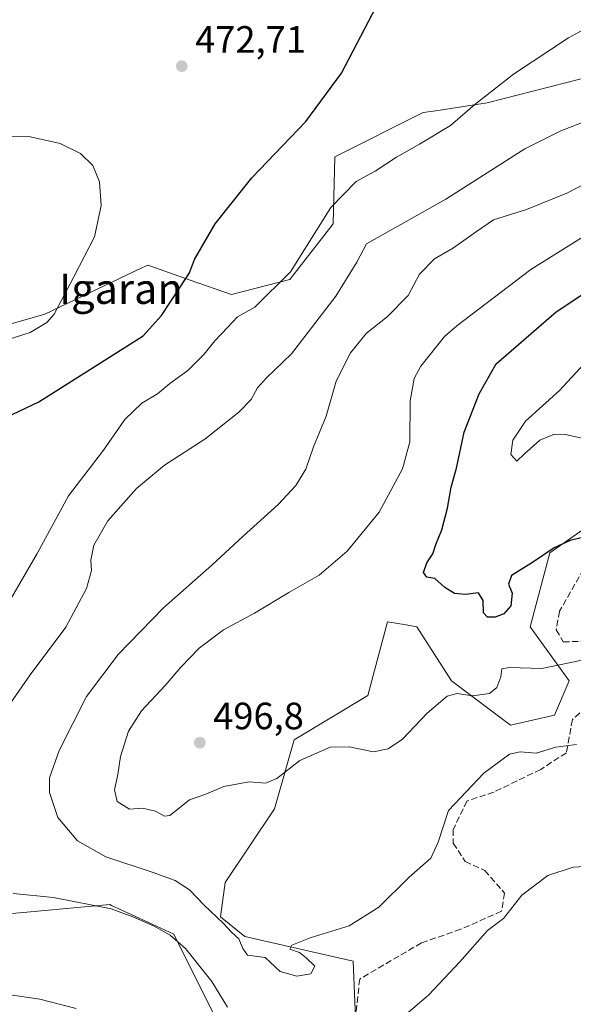
# Model space of a CAD drawing. Units: metres. Extents: x 600794 to 604255, y 4717594 to 4719962.
# Drawn here: x 602630 to 602776, y 4718637 to 4718896 of the extents above; entities that cross this region are included whole.
import ezdxf
from ezdxf.enums import TextEntityAlignment as Align

# ---------------------------------------------------------------- set-up
doc = ezdxf.new("R2010")
doc.units = ezdxf.units.M
doc.header["$MEASUREMENT"] = 0
doc.linetypes.add('DGN Style 3', pattern=[2.307223458686699, 1.648016756204785, -0.6592067024819142])
for name, color, linetype, lineweight in [('Arbolado forestal CxS', 92, 'Continuous', 0), ('Cultivos herbáceos CxS', 92, 'Continuous', 0), ('Curva de nivel maestra', 30, 'Continuous', 30), ('Curva de nivel normal', 30, 'Continuous', 0), ('Pastizal CxS', 92, 'Continuous', 0), ('Punto de cota en terreno', 7, 'Continuous', 0), ('Rótulo de punto de cota en terreno', 7, 'Continuous', 0), ('Senda', 7, 'DGN Style 3', 0), ('Texto cartográfico', 7, 'Continuous', 0)]:
    doc.layers.add(name, color=color, linetype=linetype, lineweight=lineweight)
doc.styles.add('Style-Arial', font='txt')

# ---------------------------------------------------------------- blocks, each defined once
blk = doc.blocks.new('*U13')
at = {"layer": 'Cultivos herbáceos CxS', "color": 92, "linetype": 'Continuous', "lineweight": 0}
for points in [[(602559.3435000004, 4718632.570699999, 478.1052999999956), (602574.8609999996, 4718649.3903, 480.6328999999969), (602591.8888999998, 4718657.958100001, 482.4615000000049), (602608.0598999998, 4718659.4387, 483.1768000000012), (602653.7435, 4718663.622300001, 486.3334999999934), (602654.1902999999, 4718663.416099999, 486.2741999999998), (602661.4829000002, 4718660.0483, 485.7171999999992), (602670.5538999997, 4718655.859300001, 485.934699999998), (602683.4842999997, 4718629.981100001, 483.3840999999957)], [(602718.3998999996, 4718633.862500001, 486.3478999999934), (602717.7528999997, 4718648.742500001, 488.9887000000017), (602689.3038999997, 4718655.212099999, 489.9863000000041), (602682.8388999999, 4718660.388300001, 490.1113000000041), (602684.1322999997, 4718669.444900001, 491.2753999999986), (602697.0636, 4718688.852499999, 494.0439000000042), (602702.2383000003, 4718706.968699999, 496.2347000000009), (602721.6341000004, 4718718.612700001, 497.0353999999934), (602726.8059, 4718738.0207, 499.3315000000002), (602731.7538999999, 4718737.1953, 498.8606), (602734.5650000004, 4718736.726299999, 498.8231999999989), (602743.6164999995, 4718722.492900001, 496.9628999999986), (602759.1364000002, 4718710.8485, 492.7232999999979), (602770.7732999995, 4718713.435900001, 491.812699999995), (602774.6523000002, 4718722.492900001, 494.289300000004), (602764.3079000004, 4718736.726100001, 497.6278000000021), (602769.4806000004, 4718756.134500001, 500.5693000000028), (602775.6734999996, 4718760.4725, 500.8203999999969), (602795.3437000001, 4718774.2487, 503.1101000000053)], [(602818.9533000002, 4718891.4135, 482.3497000000062), (602753.0021000003, 4718874.594500001, 479.8393000000069), (602739.4968999998, 4718872.513900001, 478.7881999999955), (602736.1920999996, 4718872.0053, 478.3551000000007), (602712.9161, 4718860.361099999, 476.5736000000034), (602712.5453000005, 4718842.7357, 480.9100999999937), (602701.1533000004, 4718828.0799, 480.0816999999952), (602685.7594999997, 4718824.1325, 478.0023999999976), (602674.6676000003, 4718828.049699999, 474.8690999999963), (602664.2896999996, 4718831.714299999, 471.9658000000054), (602663.8022999996, 4718831.8871, 471.8708999999944), (602663.7758, 4718831.896500001, 471.8657999999996), (602662.1969, 4718831.144300001, 471.6291999999958), (602636.6201, 4718818.957699999, 469.7084000000032), (602618.5153000001, 4718813.782299999, 469.2112000000052)]]:
    blk.add_polyline3d(points, dxfattribs=at)
blk = doc.blocks.new('5PATER')
at = {"layer": 'Pastizal CxS', "linetype": 'Continuous', "lineweight": 0}
h = blk.add_hatch(color=51, dxfattribs=at)
edge = h.paths.add_edge_path()
edge.add_ellipse((0, 0), major_axis=(-0.1095731443231308, -0.1110710700762829), ratio=0.9994222409660322, start_angle=0, end_angle=360)

msp = doc.modelspace()

# ---------------------------------------------------------------- linework, layer by layer
at = {"layer": 'Arbolado forestal CxS', "color": 92, "linetype": 'Continuous', "lineweight": 0}
for points in [[(602535.5526999999, 4718628.9691, 468.0822000000044), (602555.5610999997, 4718673.103700001, 469.5035999999964), (602573.3957000002, 4718694.461300001, 472.5443999999989), (602614.1145000001, 4718729.007300001, 477.3043999999937), (602606.5142999999, 4718742.482100001, 473.1677999999956), (602598.2351000002, 4718765.664899999, 471.555600000007), (602592.1098999997, 4718793.885500001, 469.6386999999959), (602618.5153000001, 4718813.782299999, 469.2112000000052), (602636.6201, 4718818.957699999, 469.7084000000032), (602662.1969, 4718831.144300001, 471.6291999999958), (602663.7758, 4718831.896500001, 471.8657999999996), (602663.8022999996, 4718831.8871, 471.8708999999944), (602664.2896999996, 4718831.714299999, 471.9658000000054), (602674.6676000003, 4718828.049699999, 474.8690999999963), (602685.7594999997, 4718824.1325, 478.0023999999976), (602701.1533000004, 4718828.0799, 480.0816999999952), (602712.5453000005, 4718842.7357, 480.9100999999937), (602712.9161, 4718860.361099999, 476.5736000000034), (602736.1920999996, 4718872.0053, 478.3551000000007), (602739.4968999998, 4718872.513900001, 478.7881999999955), (602753.0021000003, 4718874.594500001, 479.8393000000069), (602818.9533000002, 4718891.4135, 482.3497000000062)], [(602818.9533000002, 4718891.4135, 482.3497000000062), (602753.0021000003, 4718874.594500001, 479.8393000000069), (602739.4968999998, 4718872.513900001, 478.7881999999955), (602736.1920999996, 4718872.0053, 478.3551000000007), (602712.9161, 4718860.361099999, 476.5736000000034), (602712.5453000005, 4718842.7357, 480.9100999999937), (602701.1533000004, 4718828.0799, 480.0816999999952), (602685.7594999997, 4718824.1325, 478.0023999999976), (602674.6676000003, 4718828.049699999, 474.8690999999963), (602664.2896999996, 4718831.714299999, 471.9658000000054), (602663.8022999996, 4718831.8871, 471.8708999999944), (602663.7758, 4718831.896500001, 471.8657999999996), (602662.1969, 4718831.144300001, 471.6291999999958), (602636.6201, 4718818.957699999, 469.7084000000032), (602618.5153000001, 4718813.782299999, 469.2112000000052), (602592.1098999997, 4718793.885500001, 469.6386999999959)], [(602795.3437000001, 4718774.2487, 503.1101000000053), (602775.6734999996, 4718760.4725, 500.8203999999969), (602769.4806000004, 4718756.134500001, 500.5693000000028), (602764.3079000004, 4718736.726100001, 497.6278000000021), (602774.6523000002, 4718722.492900001, 494.289300000004), (602770.7732999995, 4718713.435900001, 491.812699999995), (602759.1364000002, 4718710.8485, 492.7232999999979), (602743.6164999995, 4718722.492900001, 496.9628999999986), (602734.5650000004, 4718736.726299999, 498.8231999999989), (602731.7538999999, 4718737.1953, 498.8606), (602726.8059, 4718738.0207, 499.3315000000002), (602721.6341000004, 4718718.612700001, 497.0353999999934), (602702.2383000003, 4718706.968699999, 496.2347000000009), (602697.0636, 4718688.852499999, 494.0439000000042), (602684.1322999997, 4718669.444900001, 491.2753999999986), (602682.8388999999, 4718660.388300001, 490.1113000000041), (602689.3038999997, 4718655.212099999, 489.9863000000041), (602717.7528999997, 4718648.742500001, 488.9887000000017), (602718.3998999996, 4718633.862500001, 486.3478999999934)], [(602718.3998999996, 4718633.862500001, 486.3478999999934), (602717.7528999997, 4718648.742500001, 488.9887000000017), (602689.3038999997, 4718655.212099999, 489.9863000000041), (602682.8388999999, 4718660.388300001, 490.1113000000041), (602684.1322999997, 4718669.444900001, 491.2753999999986), (602697.0636, 4718688.852499999, 494.0439000000042), (602702.2383000003, 4718706.968699999, 496.2347000000009), (602721.6341000004, 4718718.612700001, 497.0353999999934), (602726.8059, 4718738.0207, 499.3315000000002), (602731.7538999999, 4718737.1953, 498.8606), (602734.5650000004, 4718736.726299999, 498.8231999999989), (602743.6164999995, 4718722.492900001, 496.9628999999986), (602759.1364000002, 4718710.8485, 492.7232999999979), (602770.7732999995, 4718713.435900001, 491.812699999995), (602774.6523000002, 4718722.492900001, 494.289300000004), (602764.3079000004, 4718736.726100001, 497.6278000000021), (602769.4806000004, 4718756.134500001, 500.5693000000028), (602775.6734999996, 4718760.4725, 500.8203999999969), (602795.3437000001, 4718774.2487, 503.1101000000053)], [(602683.4842999997, 4718629.981100001, 483.3840999999957), (602670.5538999997, 4718655.859300001, 485.934699999998), (602661.4829000002, 4718660.0483, 485.7171999999992), (602654.1902999999, 4718663.416099999, 486.2741999999998), (602653.7435, 4718663.622300001, 486.3334999999934), (602608.0598999998, 4718659.4387, 483.1768000000012), (602591.8888999998, 4718657.958100001, 482.4615000000049), (602574.8609999996, 4718649.3903, 480.6328999999969), (602559.3435000004, 4718632.570699999, 478.1052999999956)], [(602559.3435000004, 4718632.570699999, 478.1052999999956), (602574.8609999996, 4718649.3903, 480.6328999999969), (602591.8888999998, 4718657.958100001, 482.4615000000049), (602608.0598999998, 4718659.4387, 483.1768000000012), (602653.7435, 4718663.622300001, 486.3334999999934), (602654.1902999999, 4718663.416099999, 486.2741999999998), (602661.4829000002, 4718660.0483, 485.7171999999992), (602670.5538999997, 4718655.859300001, 485.934699999998), (602683.4842999997, 4718629.981100001, 483.3840999999957)]]:
    msp.add_polyline3d(points, dxfattribs=at)
at = {"layer": 'Cultivos herbáceos CxS', "color": 92, "linetype": 'Continuous', "lineweight": 0}
for points in [[(602818.9533000002, 4718891.4135, 482.3497000000062), (602753.0021000003, 4718874.594500001, 479.8393000000069), (602739.4968999998, 4718872.513900001, 478.7881999999955), (602736.1920999996, 4718872.0053, 478.3551000000007), (602712.9161, 4718860.361099999, 476.5736000000034), (602712.5453000005, 4718842.7357, 480.9100999999937), (602701.1533000004, 4718828.0799, 480.0816999999952), (602685.7594999997, 4718824.1325, 478.0023999999976), (602674.6676000003, 4718828.049699999, 474.8690999999963), (602664.2896999996, 4718831.714299999, 471.9658000000054), (602663.8022999996, 4718831.8871, 471.8708999999944), (602663.7758, 4718831.896500001, 471.8657999999996), (602662.1969, 4718831.144300001, 471.6291999999958), (602636.6201, 4718818.957699999, 469.7084000000032), (602618.5153000001, 4718813.782299999, 469.2112000000052), (602592.1098999997, 4718793.885500001, 469.6386999999959)], [(602718.3998999996, 4718633.862500001, 486.3478999999934), (602717.7528999997, 4718648.742500001, 488.9887000000017), (602689.3038999997, 4718655.212099999, 489.9863000000041), (602682.8388999999, 4718660.388300001, 490.1113000000041), (602684.1322999997, 4718669.444900001, 491.2753999999986), (602697.0636, 4718688.852499999, 494.0439000000042), (602702.2383000003, 4718706.968699999, 496.2347000000009), (602721.6341000004, 4718718.612700001, 497.0353999999934), (602726.8059, 4718738.0207, 499.3315000000002), (602731.7538999999, 4718737.1953, 498.8606), (602734.5650000004, 4718736.726299999, 498.8231999999989), (602743.6164999995, 4718722.492900001, 496.9628999999986), (602759.1364000002, 4718710.8485, 492.7232999999979), (602770.7732999995, 4718713.435900001, 491.812699999995), (602774.6523000002, 4718722.492900001, 494.289300000004), (602764.3079000004, 4718736.726100001, 497.6278000000021), (602769.4806000004, 4718756.134500001, 500.5693000000028), (602775.6734999996, 4718760.4725, 500.8203999999969), (602795.3437000001, 4718774.2487, 503.1101000000053)], [(602559.3435000004, 4718632.570699999, 478.1052999999956), (602574.8609999996, 4718649.3903, 480.6328999999969), (602591.8888999998, 4718657.958100001, 482.4615000000049), (602608.0598999998, 4718659.4387, 483.1768000000012), (602653.7435, 4718663.622300001, 486.3334999999934), (602654.1902999999, 4718663.416099999, 486.2741999999998), (602661.4829000002, 4718660.0483, 485.7171999999992), (602670.5538999997, 4718655.859300001, 485.934699999998), (602683.4842999997, 4718629.981100001, 483.3840999999957)]]:
    msp.add_polyline3d(points, dxfattribs=at)
at = {"layer": 'Curva de nivel maestra', "color": 30, "linetype": 'Continuous', "lineweight": 30, "flags": 128}
for points, elevation in [([(602617.4900000002, 4718787.5601), (602635.0599999996, 4718795.9101), (602662.5099999999, 4718813.270099999), (602667.3899999997, 4718818.590100001), (602672.4000000004, 4718826.380100001), (602674.7599999999, 4718829.850099999), (602676, 4718833.340100001), (602681.4600000001, 4718842.7301), (602691.0999999996, 4718854.880100001), (602705.29, 4718869.700099999), (602714.7400000002, 4718882.4101), (602729.04, 4718909.8201)], 475), ([(602779.2999999998, 4718760.5001), (602774.8899999997, 4718759.4301), (602770.6500000004, 4718757.5101), (602764.9299999997, 4718753.6601), (602759.4699999997, 4718750.170100001), (602758.6200000001, 4718747.9001), (602759.6200000001, 4718745.5701), (602759.2999999998, 4718742.2301), (602757.4600000001, 4718740.110099999), (602755.1200000001, 4718739.280099999), (602753.1600000003, 4718739.210100001), (602752.0300000003, 4718740.420100001), (602751.9699999997, 4718743.620100001), (602750.7599999999, 4718745.610099999), (602747.3099999996, 4718745.2401), (602744.4199999999, 4718745.460100001), (602741.8799999999, 4718747.0801), (602739.2800000003, 4718749.4001), (602737.2000000002, 4718749.780099999), (602736.2800000003, 4718751.020099999), (602737.2000000002, 4718753.5101), (602738.7800000003, 4718755.880100001), (602739.5099999999, 4718758.340100001), (602741.0999999996, 4718762.2601), (602742.5999999996, 4718767.9001), (602743.5999999996, 4718773.4901), (602744.7966999998, 4718777.800100001), (602744.9800000006, 4718778.460100001), (602746.9500000002, 4718787.890100001), (602750.9600000001, 4718798.020099999), (602755.3700000001, 4718805.890100001), (602771.1699999999, 4718819.5701), (602784.1900000004, 4718828.1601)], 500)]:
    msp.add_lwpolyline(points, dxfattribs=dict(at, elevation=elevation))
at = {"layer": 'Curva de nivel normal', "color": 30, "linetype": 'Continuous', "lineweight": 0, "flags": 128}
for points, elevation in [([(602627.5999999996, 4718743.890100001), (602634.6200000001, 4718756.020099999), (602642.8399999999, 4718771.1501), (602652.1299999999, 4718783.220100001), (602657.7300000006, 4718791.220100001), (602662.1600000003, 4718795.5601), (602666.3200000003, 4718798.020099999), (602669.5499999998, 4718800.7401), (602674.2599999999, 4718804.1501), (602678.5999999996, 4718808.420100001), (602681.3799999999, 4718811.970100001), (602684.7199999997, 4718815.450099999), (602687.3799999999, 4718818.290100001), (602691.8799999999, 4718820.790100001), (602701.2599999999, 4718830.090100001), (602711.8799999999, 4718847.040100001), (602718.5899999999, 4718853.9001), (602723.54, 4718856.630100001), (602729.2000000002, 4718860.300100001), (602735.1900000004, 4718863.710100001), (602743.3700000001, 4718868.640100001), (602749.7599999999, 4718874.1501), (602759.9299999997, 4718882.100099999), (602774.4299999997, 4718891.690099999), (602792.7599999999, 4718901.7501)], 480), ([(602624.7199999997, 4718712.5801), (602632.7599999999, 4718724.090100001), (602642.1399999997, 4718736.640100001), (602647.6399999997, 4718746.7501), (602648.9299999997, 4718751.5701), (602648.7800000003, 4718754.2301), (602649.5099999999, 4718758.2301), (602653.2000000002, 4718764.5701), (602660.7999999998, 4718773.0801), (602668.1200000001, 4718779.270099999), (602678.75, 4718786.120100001), (602687.7199999997, 4718793.1801), (602690.9800000006, 4718796.5101), (602692.6500000004, 4718799.620100001), (602694.9800000006, 4718802.220100001), (602701.5899999999, 4718808.5601), (602713.2400000002, 4718823.7401), (602718.7199999997, 4718832.6801), (602721.2800000003, 4718837.520099999), (602742.1200000001, 4718849.280099999), (602762.9800000006, 4718862.4801), (602772.4500000002, 4718867.2601), (602779.6600000003, 4718870.050100001)], 485), ([(602623.0700000003, 4718811.0801), (602632.7800000003, 4718814.1601), (602637.1699999999, 4718816.8301), (602639.0800000001, 4718818.9901), (602644.2800000003, 4718828.790100001), (602649.6799999997, 4718839.360099999), (602651.4800000006, 4718847.590100001), (602651.0800000001, 4718853.790100001), (602649.2599999999, 4718858.0801), (602646.0700000003, 4718861.220100001), (602640.7100000001, 4718863.890100001), (602632.4400000004, 4718865.710100001), (602622.4900000002, 4718865.870100001)], 470), ([(602776.5700000003, 4718705.710100001), (602771.1200000001, 4718705.0701), (602765.9400000004, 4718703.420100001), (602761.7400000002, 4718703.8101), (602758.9000000004, 4718703.1801), (602752.1600000003, 4718698.210100001), (602742.9000000004, 4718688.340100001), (602740.1399999997, 4718680.040100001), (602738.2300000006, 4718675.850099999), (602732.5499999998, 4718670.850099999), (602724.5199999996, 4718662.9001), (602716.6900000004, 4718658.040100001), (602706.5, 4718654.850099999), (602701.5999999996, 4718652.9001), (602701.1100000005, 4718651.9001), (602703.6500000004, 4718650.970100001), (602705.4199999999, 4718649.620100001), (602707.7100000001, 4718647.450099999), (602706.6399999997, 4718645.4101), (602702.9400000004, 4718644.7401), (602698.6100000005, 4718646.050100001), (602694.5899999999, 4718649.6601), (602689.9600000001, 4718650.3101), (602688.79, 4718652.0601), (602687.7199999997, 4718654.600099999), (602685.7400000002, 4718656.340100001), (602683.6500000004, 4718658.6501), (602678.5099999999, 4718663.5601), (602674.7400000002, 4718667.4801), (602670.9800000006, 4718669.9301), (602664.8700000001, 4718672.170100001), (602652.7100000001, 4718676.210100001), (602645.2599999999, 4718680.4001), (602640.1100000005, 4718686.520099999), (602637.8600000005, 4718693.0701), (602637.8799999999, 4718696.9901), (602640.4400000004, 4718704.1601), (602647.6200000001, 4718718.4101), (602655.9500000002, 4718729.420100001), (602667.9199999999, 4718741.700099999), (602680.5599999996, 4718752.9001), (602688.8099999996, 4718760.5701), (602698.0499999998, 4718768.9001), (602702.7000000002, 4718773.9001), (602705.3200000003, 4718778.1801), (602707.3099999996, 4718784.0601), (602710.6600000003, 4718792.170100001), (602713.3200000003, 4718801.380100001), (602717.04, 4718808.790100001), (602721.29, 4718814.0001), (602726.6900000004, 4718818.280099999), (602732.2599999999, 4718823.870100001), (602735.2699999996, 4718829.540100001), (602739.1399999997, 4718833.550100001), (602744.1900000004, 4718836.420100001), (602750.2300000006, 4718840.710100001), (602754.7300000006, 4718843.840100001), (602763.4000000004, 4718846.540100001), (602774, 4718850.780099999), (602788.3399999999, 4718858.2401)], 490), ([(602779.7300000006, 4718728.270099999), (602767.4299999997, 4718725.7601), (602758.8899999997, 4718726.030099999), (602756.9199999999, 4718725.610099999), (602756.6699999999, 4718723.5801), (602755.5800000001, 4718720.780099999), (602753.6299999999, 4718719.200099999), (602749.1799999997, 4718718.520099999), (602745.1200000001, 4718719.190099999), (602742.54, 4718718.5001), (602737.2800000003, 4718713.9901), (602730.7599999999, 4718707.120100001), (602726.9500000002, 4718704.600099999), (602723.1100000005, 4718703.850099999), (602716.7699999996, 4718705.170100001), (602711.7300000006, 4718705.0801), (602703.7199999997, 4718701.540100001), (602697.7199999997, 4718696.840100001), (602694.7199999997, 4718695.550100001), (602690.3799999999, 4718695.920100001), (602683.7199999997, 4718694.690099999), (602679.0499999998, 4718692.710100001), (602674.7199999997, 4718691.1501), (602669.5099999999, 4718687.050100001), (602668.0999999996, 4718686.920100001), (602665.75, 4718688.1801), (602662.3899999997, 4718688.950099999), (602658.9500000002, 4718688.7601), (602655.6699999999, 4718690.780099999), (602655, 4718693.8301), (602655.8200000003, 4718697.860099999), (602656.54, 4718702.5801), (602658.6900000004, 4718709.2401), (602662.1200000001, 4718714.5801), (602668.2999999998, 4718721.2401), (602672.4800000006, 4718726.100099999), (602677.29, 4718731.0701), (602683.6699999999, 4718735.940099999), (602691.8600000005, 4718740.3201), (602700.8300000001, 4718745.7301), (602708.8600000005, 4718750.280099999), (602716.2100000001, 4718756.6501), (602724.5999999996, 4718766.9001), (602730.75, 4718778.300100001), (602732.6600000003, 4718785.4101), (602732.7400000002, 4718796.140100001), (602733.8600000005, 4718802.0601), (602735.5999999996, 4718805.290100001), (602741.7800000003, 4718813.0601), (602745.04, 4718815.9301), (602764.54, 4718830.710100001), (602778.5300000003, 4718839.460100001)], 495), ([(602779.54, 4718785.970100001), (602773.6699999999, 4718787.3301), (602770.7100000001, 4718787.440099999), (602766.9100000003, 4718785.840100001), (602762.8700000001, 4718782.2501), (602760.8700000001, 4718780.300100001), (602759.2999999998, 4718782.0101), (602759.7699999996, 4718785.850099999), (602763.1500000004, 4718790.800100001), (602772.0800000001, 4718798.880100001), (602778.4400000004, 4718805.800100001)], 505), ([(602780.2999999998, 4718673.7401), (602775.6699999999, 4718673.460100001), (602768.9699999997, 4718671.300100001), (602762.1200000001, 4718666.100099999), (602757.3300000001, 4718659.920100001), (602753.1600000003, 4718656.800100001), (602745.8600000005, 4718648.520099999), (602737.6200000001, 4718639.780099999), (602729.3600000005, 4718632.8101)], 485), ([(602684.7100000001, 4718636.6501), (602680.5800000001, 4718643.4001), (602673.6699999999, 4718652.0701), (602669.6200000001, 4718655.590100001), (602665.2800000003, 4718658.040100001), (602659.8499999996, 4718660.4301), (602654.0800000001, 4718662.4801), (602638.9400000004, 4718665.4801), (602628.3200000003, 4718666.5001)], 485), ([(602644.9299999997, 4718636.2401), (602635.3600000005, 4718638.690099999), (602620.2999999998, 4718640.940099999), (602610.3600000005, 4718641.2501), (602601.5300000003, 4718639.8201), (602594.4699999997, 4718637.2301)], 480)]:
    msp.add_lwpolyline(points, dxfattribs=dict(at, elevation=elevation))
at = {"layer": 'Senda', "color": 7, "linetype": 'DGN Style 3', "lineweight": 0}
for points in [[(602778.3601000002, 4718751.9101, 498.571100000001), (602772.0701000001, 4718740.800100001, 497.4170000000013), (602771.2100999998, 4718735.9001, 496.7173999999941), (602773.0601000005, 4718732.7401, 496.2712999999931), (602778.4101, 4718732.920100001, 496.934500000003)], [(602782.5991000002, 4718718.638900001, 493.6683000000049), (602775.4552999996, 4718712.288699999, 491.2216999999946), (602773.8679000001, 4718703.557499999, 489.7648000000045), (602767.1209000006, 4718699.1919, 489.4092999999993), (602754.8176999995, 4718693.238700001, 489.2201999999961), (602747.6741000004, 4718690.8575, 490.0166000000027), (602744.1020999998, 4718683.3169, 489.532600000006), (602744.1020999998, 4718679.744899999, 489.3497999999963), (602747.2770999996, 4718674.9825, 488.8185999999987), (602752.4364999998, 4718672.601299999, 487.8426000000036), (602757.5959000001, 4718666.6481, 485.6567000000068), (602756.8021, 4718661.885500001, 485.5774999999995), (602746.0865000002, 4718657.1231, 487.3559999999998), (602735.7676999997, 4718653.551100001, 487.4483000000037), (602719.4959000006, 4718644.0261, 488.8271999999997), (602716.7176999999, 4718619.4199, 484.2697000000044), (602707.1926999995, 4718596.4011, 483.3377999999939), (602702.0333000004, 4718589.654100001, 482.133799999996), (602691.8510999996, 4718567.714500001, 478.7976000000053)]]:
    msp.add_polyline3d(points, dxfattribs=at)

# ---------------------------------------------------------------- block references
at = {"layer": 'Cultivos herbáceos CxS', "color": 92, "linetype": 'Continuous', "lineweight": 0}
msp.add_blockref('*U13', (0, 0), dxfattribs=at)
at = {"layer": 'Punto de cota en terreno', "color": 7, "linetype": 'Continuous', "lineweight": 0, "xscale": 10, "yscale": 10, "zscale": 10}
for p in [(602672.6699999999, 4718884.24, 472.7100000000065), (602677.4199999999, 4718706.230000001, 496.8000000000029)]:
    msp.add_blockref('5PATER', p, dxfattribs=at)

# ---------------------------------------------------------------- texts
at = {"layer": 'Rótulo de punto de cota en terreno', "color": 7, "linetype": 'Continuous', "lineweight": 0, "style": 'Style-Arial'}
for s, p in [('472,71', (602676.1978000002, 4718887.7678)), ('496,8', (602680.9478000002, 4718709.7578))]:
    msp.add_text(s, height=7.000000000000002, dxfattribs=at).set_placement(p)
at = {"layer": 'Texto cartográfico', "color": 7, "linetype": 'Continuous', "lineweight": 0, "style": 'Style-Arial'}
msp.add_text('Igaran', height=8, dxfattribs=at).set_placement((602656.665164634, 4718825.670150001), align=Align.MIDDLE_CENTER)

doc.saveas('drawing.dxf')
